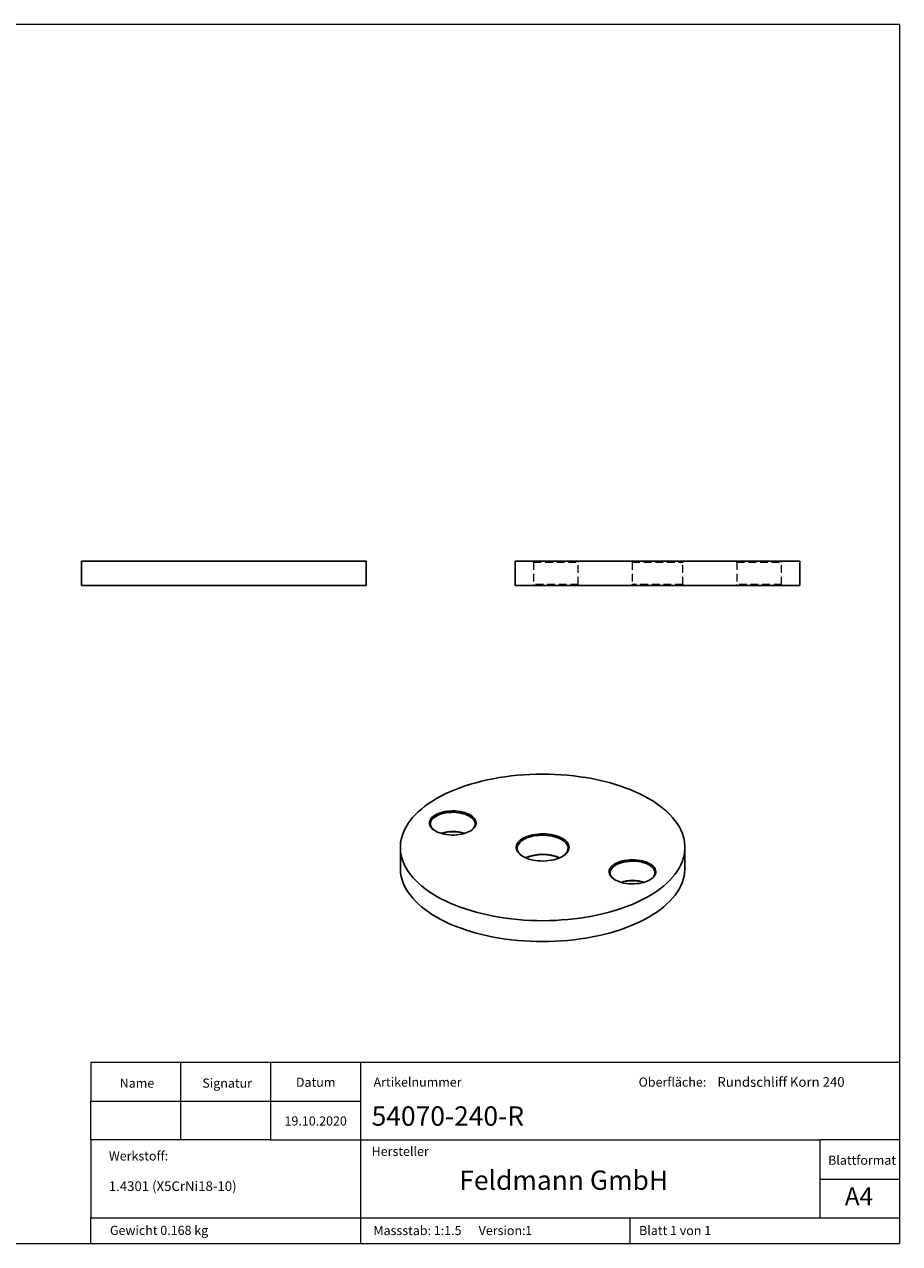
# Model space of a CAD drawing. Units: millimetres. Extents: x 7 to 438, y 7 to 308.
# Drawn here: x 223 to 438, y 7 to 308 of the extents above; entities that cross this region are included whole.
import ezdxf

# ---------------------------------------------------------------- set-up
doc = ezdxf.new("R2010")
doc.units = ezdxf.units.MM
doc.header["$LTSCALE"] = 1.5
doc.linetypes.add('HIDDEN', pattern=[1.905, 1.27, -0.635])
doc.styles.add('SLDTEXTSTYLE0', font='TXT', dxfattribs={"width": 0.75})
doc.styles.add('SLDTEXTSTYLE1', font='TXT', dxfattribs={"width": 0.692308})

msp = doc.modelspace()

# ---------------------------------------------------------------- linework, layer by layer
at = {"color": 7, "linetype": 'Continuous', "lineweight": 18}
for p, q in [((438, 307.5), (7.5, 307.5)), ((438, 307.5), (438, 7.5)), ((239.1, 52.13), (261.19, 52.13)), ((239.1, 52.13), (239.1, 42.56)), ((261.19, 52.13), (283.29, 52.13)), ((261.19, 33), (261.19, 52.13)), ((283.29, 52.13), (305.4, 52.13)), ((283.29, 52.13), (283.29, 33)), ((305.4, 52.13), (438, 52.13)), ((305.4, 52.13), (305.4, 7.5)), ((239.1, 42.56), (261.19, 42.56)), ((239.1, 33), (239.1, 42.56)), ((261.19, 42.56), (283.29, 42.56)), ((283.29, 42.56), (305.4, 42.56)), ((261.19, 33), (239.1, 33)), ((239.1, 33), (239.1, 13.88)), ((283.29, 33), (261.19, 33)), ((283.29, 33), (305.4, 33)), ((305.4, 33), (418.5, 33)), ((438, 33), (418.5, 33)), ((418.5, 23.24), (418.5, 33)), ((418.5, 13.88), (418.5, 23.24)), ((438, 23.24), (418.5, 23.24)), ((239.1, 13.88), (438, 13.88)), ((239.1, 7.5), (239.1, 13.88)), ((371.7, 7.5), (371.7, 13.88)), ((7.5, 7.5), (438, 7.5))]:
    msp.add_line(p, q, dxfattribs=at)
at = {"color": 7, "linetype": 'Continuous', "lineweight": 25}
for p, q in [((236.77, 175.42), (236.77, 169.42)), ((236.77, 175.42), (306.77, 175.42)), ((306.77, 169.42), (306.77, 175.42)), ((343.46, 175.42), (343.46, 169.42)), ((343.46, 175.42), (413.46, 175.42)), ((413.46, 169.42), (413.46, 175.42)), ((236.77, 169.42), (306.77, 169.42)), ((343.46, 169.42), (413.46, 169.42)), ((315.21, 104.99), (315.21, 99.85)), ((385.21, 99.85), (385.21, 104.99))]:
    msp.add_line(p, q, dxfattribs=at)
at = {"color": 7, "linetype": 'HIDDEN', "lineweight": 18}
for p, q in [((347.71, 175.42), (347.96, 175.17)), ((347.96, 175.17), (358.96, 175.17)), ((347.96, 175.17), (347.96, 169.67)), ((358.96, 175.17), (359.21, 175.42)), ((358.96, 169.67), (358.96, 175.17)), ((371.96, 175.42), (372.21, 175.17)), ((372.21, 175.17), (384.71, 175.17)), ((372.21, 175.17), (372.21, 169.67)), ((384.71, 175.17), (384.96, 175.42)), ((384.71, 169.67), (384.71, 175.17)), ((397.71, 175.42), (397.96, 175.17)), ((397.96, 175.17), (408.96, 175.17)), ((397.96, 175.17), (397.96, 169.67)), ((408.96, 175.17), (409.21, 175.42)), ((408.96, 169.67), (408.96, 175.17)), ((347.96, 169.67), (347.71, 169.42)), ((358.96, 169.67), (347.96, 169.67)), ((359.21, 169.42), (358.96, 169.67)), ((362.5, 169.52), (362.59, 169.52)), ((362.5, 169.52), (362.5, 169.42)), ((362.51, 169.52), (362.51, 169.42)), ((362.58, 169.52), (362.58, 169.42)), ((362.59, 169.52), (362.59, 169.42)), ((362.59, 169.52), (362.88, 169.52)), ((362.67, 169.52), (362.67, 169.42)), ((362.79, 169.52), (362.79, 169.42)), ((362.79, 169.52), (362.79, 169.42)), ((362.79, 169.52), (362.79, 169.42)), ((362.85, 169.52), (362.85, 169.42)), ((362.88, 169.52), (362.94, 169.52)), ((362.88, 169.52), (362.88, 169.42)), ((362.94, 169.52), (362.94, 169.42)), ((362.94, 169.52), (363.01, 169.52)), ((363.01, 169.52), (363.01, 169.42)), ((363.14, 169.52), (363.14, 169.42)), ((363.14, 169.52), (363.45, 169.52)), ((363.45, 169.52), (363.45, 169.42)), ((363.52, 169.52), (363.52, 169.42)), ((363.59, 169.52), (363.59, 169.42)), ((363.62, 169.52), (363.62, 169.42)), ((363.79, 169.52), (363.79, 169.42)), ((363.79, 169.52), (363.79, 169.42)), ((363.99, 169.52), (363.99, 169.42)), ((364.06, 169.52), (364.06, 169.42)), ((364.13, 169.52), (364.13, 169.42)), ((364.13, 169.52), (364.22, 169.52)), ((364.22, 169.52), (364.29, 169.52)), ((364.22, 169.52), (364.22, 169.42)), ((364.24, 169.52), (364.24, 169.42)), ((364.29, 169.52), (364.29, 169.42)), ((364.29, 169.52), (364.67, 169.52)), ((364.53, 169.52), (364.53, 169.42)), ((364.67, 169.52), (364.67, 169.42)), ((364.74, 169.52), (364.74, 169.42)), ((364.74, 169.52), (365.28, 169.52)), ((364.75, 169.52), (364.75, 169.42)), ((364.82, 169.52), (364.82, 169.42)), ((364.91, 169.52), (364.91, 169.42)), ((364.97, 169.52), (364.97, 169.42)), ((364.99, 169.52), (364.99, 169.42)), ((364.99, 169.52), (364.99, 169.42)), ((365.11, 169.52), (365.11, 169.42)), ((365.18, 169.52), (365.18, 169.42)), ((365.25, 169.52), (365.25, 169.42)), ((365.28, 169.52), (365.28, 169.42)), ((365.34, 169.52), (365.65, 169.52)), ((365.34, 169.52), (365.34, 169.42)), ((365.65, 169.52), (365.65, 169.42)), ((365.72, 169.52), (365.72, 169.42)), ((365.79, 169.52), (365.79, 169.42)), ((365.82, 169.52), (365.82, 169.42)), ((365.99, 169.52), (365.99, 169.42)), ((365.99, 169.52), (365.99, 169.42)), ((366.18, 169.52), (366.18, 169.42)), ((366.26, 169.52), (366.26, 169.42)), ((366.33, 169.52), (366.74, 169.52)), ((366.33, 169.52), (366.33, 169.42)), ((366.45, 169.52), (366.45, 169.42)), ((366.74, 169.52), (366.74, 169.42)), ((366.74, 169.52), (366.81, 169.52)), ((366.81, 169.52), (366.81, 169.42)), ((366.81, 169.52), (366.82, 169.52)), ((366.82, 169.52), (366.82, 169.42)), ((366.94, 169.52), (366.94, 169.42)), ((367.01, 169.52), (367.01, 169.42)), ((367.04, 169.52), (367.04, 169.42)), ((367.21, 169.52), (367.21, 169.42)), ((367.21, 169.52), (367.21, 169.42)), ((367.41, 169.52), (367.41, 169.42)), ((367.48, 169.52), (367.48, 169.42)), ((367.55, 169.52), (367.55, 169.42)), ((367.55, 169.52), (367.64, 169.52)), ((367.64, 169.52), (367.64, 169.42)), ((367.64, 169.52), (367.71, 169.52)), ((367.65, 169.52), (367.65, 169.42)), ((367.71, 169.52), (367.71, 169.42)), ((367.71, 169.52), (368.09, 169.52)), ((367.95, 169.52), (367.95, 169.42)), ((368.09, 169.52), (368.09, 169.42)), ((368.17, 169.52), (368.17, 169.42)), ((368.2, 169.52), (368.2, 169.42)), ((368.24, 169.52), (368.24, 169.42)), ((368.42, 169.52), (368.42, 169.42)), ((368.43, 169.52), (368.43, 169.42)), ((368.44, 169.52), (368.44, 169.42)), ((368.45, 169.52), (368.45, 169.42)), ((368.47, 169.52), (368.47, 169.42)), ((368.51, 169.52), (368.51, 169.42)), ((368.53, 169.52), (368.53, 169.42)), ((368.61, 169.52), (368.61, 169.42)), ((368.62, 169.52), (368.62, 169.42)), ((368.69, 169.52), (368.69, 169.42)), ((372.21, 169.67), (371.96, 169.42)), ((384.71, 169.67), (372.21, 169.67)), ((384.96, 169.42), (384.71, 169.67)), ((388.74, 169.52), (388.74, 169.42)), ((388.74, 169.52), (388.82, 169.52)), ((388.82, 169.52), (388.82, 169.42)), ((388.82, 169.52), (388.82, 169.42)), ((388.96, 169.52), (388.96, 169.42)), ((388.97, 169.52), (388.97, 169.42)), ((389.17, 169.52), (389.17, 169.42)), ((389.18, 169.52), (389.18, 169.42)), ((389.18, 169.52), (389.25, 169.52)), ((389.25, 169.52), (389.25, 169.42)), ((389.42, 169.52), (389.42, 169.42)), ((389.42, 169.52), (389.49, 169.52)), ((389.49, 169.52), (389.49, 169.42)), ((389.5, 169.52), (389.5, 169.42)), ((389.63, 169.52), (389.63, 169.42)), ((389.65, 169.52), (389.65, 169.42)), ((389.84, 169.52), (389.84, 169.42)), ((389.85, 169.52), (389.93, 169.52)), ((389.85, 169.52), (389.85, 169.42)), ((389.93, 169.52), (389.93, 169.42)), ((390.09, 169.52), (390.09, 169.42)), ((390.09, 169.52), (390.16, 169.52)), ((390.16, 169.52), (390.16, 169.42)), ((390.39, 169.52), (390.39, 169.42)), ((390.39, 169.52), (390.39, 169.42)), ((390.39, 169.52), (390.39, 169.42)), ((390.4, 169.52), (390.4, 169.42)), ((390.63, 169.52), (390.63, 169.42)), ((390.7, 169.52), (390.7, 169.42)), ((390.84, 169.52), (390.84, 169.42)), ((390.84, 169.52), (390.91, 169.52)), ((390.91, 169.52), (390.91, 169.42)), ((391.04, 169.52), (391.04, 169.42)), ((391.05, 169.52), (391.05, 169.42)), ((391.24, 169.52), (391.31, 169.52)), ((391.24, 169.52), (391.24, 169.42)), ((391.25, 169.52), (391.25, 169.42)), ((391.31, 169.52), (391.31, 169.42)), ((391.43, 169.52), (391.43, 169.42)), ((391.45, 169.52), (391.45, 169.42)), ((391.55, 169.52), (391.55, 169.42)), ((391.63, 169.52), (391.63, 169.42)), ((391.63, 169.52), (391.71, 169.52)), ((391.71, 169.52), (391.71, 169.42)), ((391.87, 169.52), (391.87, 169.42)), ((391.87, 169.52), (391.94, 169.52)), ((391.94, 169.52), (391.94, 169.42)), ((392.17, 169.52), (392.17, 169.42)), ((392.17, 169.52), (392.17, 169.42)), ((392.17, 169.52), (392.17, 169.42)), ((392.18, 169.52), (392.18, 169.42)), ((392.41, 169.52), (392.41, 169.42)), ((392.48, 169.52), (392.48, 169.42)), ((392.62, 169.52), (392.62, 169.42)), ((392.62, 169.52), (392.69, 169.52)), ((392.69, 169.52), (392.69, 169.42)), ((392.83, 169.52), (392.83, 169.42)), ((392.86, 169.52), (392.86, 169.42)), ((392.89, 169.52), (392.89, 169.42)), ((392.9, 169.52), (392.9, 169.42)), ((392.92, 169.52), (392.92, 169.42)), ((393.12, 169.52), (393.12, 169.42)), ((393.12, 169.52), (393.12, 169.42)), ((393.12, 169.52), (393.12, 169.42)), ((393.13, 169.52), (393.13, 169.42)), ((393.27, 169.52), (393.27, 169.42)), ((393.34, 169.52), (393.34, 169.42)), ((393.34, 169.52), (393.34, 169.42)), ((393.35, 169.52), (393.35, 169.42)), ((393.42, 169.52), (393.42, 169.42)), ((393.52, 169.52), (393.83, 169.52)), ((393.52, 169.52), (393.52, 169.42)), ((393.83, 169.52), (393.83, 169.42)), ((393.83, 169.52), (393.9, 169.52)), ((393.9, 169.52), (393.9, 169.42)), ((397.96, 169.67), (397.71, 169.42)), ((408.96, 169.67), (397.96, 169.67)), ((409.21, 169.42), (408.96, 169.67))]:
    msp.add_line(p, q, dxfattribs=at)
at = {"color": 7, "linetype": 'Continuous', "lineweight": 25, "flags": 128}
for points in [[(333.87, 89.05), (335.26, 88.69), (336.67, 88.37), (338.11, 88.07), (339.58, 87.82), (341.06, 87.59), (342.57, 87.4), (344.08, 87.24), (345.61, 87.12), (347.15, 87.03), (348.7, 86.98), (350.25, 86.96), (351.8, 86.98), (353.34, 87.04), (354.88, 87.13), (356.41, 87.25), (357.93, 87.41), (359.43, 87.6), (360.91, 87.83), (362.38, 88.09), (363.82, 88.38), (365.23, 88.71), (366.61, 89.07), (367.96, 89.46), (369.28, 89.88), (370.56, 90.33), (371.8, 90.8), (373, 91.31), (374.15, 91.84), (375.26, 92.4), (376.31, 92.98), (377.32, 93.59), (378.27, 94.22), (379.17, 94.87), (380.01, 95.54), (380.79, 96.23), (381.51, 96.93), (382.18, 97.65), (382.77, 98.39), (383.31, 99.14), (383.78, 99.9), (384.18, 100.67), (384.52, 101.45), (384.79, 102.23), (385, 103.02), (385.13, 103.82), (385.2, 104.61), (385.2, 105.41), (385.13, 106.21), (384.99, 107), (384.78, 107.79), (384.51, 108.58), (384.16, 109.35), (383.76, 110.12), (383.28, 110.88), (382.74, 111.63), (382.14, 112.37), (381.48, 113.09), (380.75, 113.79), (379.97, 114.48), (379.12, 115.15), (378.22, 115.8), (377.27, 116.42), (376.26, 117.03), (375.2, 117.61), (374.09, 118.17), (372.94, 118.7), (371.74, 119.2), (370.49, 119.68), (369.21, 120.13), (367.89, 120.55), (366.54, 120.93), (365.16, 121.29), (363.74, 121.61), (362.3, 121.91), (360.84, 122.16), (359.35, 122.39), (357.85, 122.58), (356.33, 122.74), (354.8, 122.86), (353.26, 122.95), (351.71, 123), (350.17, 123.02), (348.62, 123), (347.07, 122.94), (345.53, 122.85), (344, 122.73), (342.49, 122.57), (340.98, 122.38), (339.5, 122.15), (338.04, 121.89), (336.6, 121.6), (335.18, 121.27), (333.8, 120.91), (332.45, 120.52), (331.13, 120.1), (329.85, 119.65), (328.61, 119.18), (327.41, 118.67), (326.26, 118.14), (325.16, 117.58), (324.1, 117), (323.09, 116.39), (322.14, 115.76), (321.24, 115.11), (320.4, 114.44), (319.62, 113.75), (318.9, 113.05), (318.24, 112.33), (317.64, 111.59), (317.1, 110.84), (316.63, 110.08), (316.23, 109.31), (315.89, 108.53), (315.62, 107.75), (315.42, 106.96), (315.28, 106.16), (315.21, 105.37), (315.22, 104.57), (315.29, 103.77), (315.42, 102.98), (315.63, 102.19), (315.91, 101.4), (316.25, 100.63), (316.66, 99.86), (317.13, 99.1), (317.67, 98.35), (318.27, 97.61), (318.93, 96.89), (319.66, 96.19), (320.45, 95.5), (321.29, 94.83), (322.19, 94.18), (323.15, 93.56), (324.15, 92.95), (325.21, 92.37), (326.32, 91.81), (327.48, 91.28), (328.68, 90.78), (329.92, 90.3), (331.2, 89.85), (332.52, 89.43), (333.87, 89.05)], [(325.41, 108.38), (324.87, 108.55), (324.37, 108.75), (323.91, 108.97), (323.5, 109.22), (323.15, 109.49), (322.85, 109.78), (322.63, 110.09), (322.46, 110.4), (322.37, 110.72), (322.35, 111.05), (322.39, 111.38), (322.51, 111.7), (322.69, 112.01), (322.94, 112.31), (323.25, 112.59), (323.62, 112.86), (324.04, 113.1), (324.52, 113.32), (325.03, 113.51), (325.59, 113.66), (326.17, 113.79), (326.78, 113.88), (327.4, 113.94), (328.04, 113.96), (328.67, 113.95), (329.29, 113.9), (329.91, 113.81), (330.5, 113.69), (331.06, 113.54), (331.58, 113.36), (332.06, 113.14), (332.5, 112.91), (332.88, 112.64), (333.2, 112.36), (333.46, 112.07), (333.65, 111.76), (333.78, 111.44), (333.84, 111.11), (333.83, 110.79), (333.75, 110.46), (333.6, 110.14), (333.39, 109.84), (333.11, 109.55), (332.76, 109.27), (332.37, 109.02), (331.92, 108.79), (331.42, 108.58), (330.89, 108.41), (330.32, 108.27), (329.72, 108.16), (329.1, 108.08), (328.47, 108.04), (327.84, 108.04), (327.21, 108.07), (326.59, 108.14), (325.99, 108.24), (325.41, 108.38)], [(332.59, 109.15), (332.64, 109.19), (332.96, 109.46), (333.22, 109.75), (333.41, 110.05), (333.53, 110.36), (333.59, 110.68), (333.58, 111), (333.5, 111.31), (333.35, 111.62), (333.14, 111.92), (332.86, 112.2), (332.52, 112.47), (332.13, 112.71), (331.68, 112.93), (331.19, 113.13), (330.66, 113.29), (330.1, 113.42), (329.52, 113.52), (328.91, 113.59), (328.3, 113.62), (327.68, 113.61), (327.07, 113.57), (326.47, 113.49), (325.89, 113.38), (325.34, 113.24), (324.83, 113.06), (324.35, 112.86), (323.92, 112.63), (323.55, 112.38), (323.23, 112.11), (322.97, 111.82), (322.78, 111.52), (322.66, 111.21), (322.6, 110.89), (322.61, 110.57), (322.69, 110.26), (322.84, 109.95), (323.06, 109.65), (323.33, 109.37), (323.6, 109.15)], [(347.17, 102.03), (346.6, 102.21), (346.06, 102.41), (345.57, 102.64), (345.12, 102.9), (344.73, 103.18), (344.4, 103.48), (344.13, 103.8), (343.93, 104.13), (343.79, 104.46), (343.72, 104.81), (343.71, 105.15), (343.78, 105.49), (343.91, 105.83), (344.12, 106.16), (344.38, 106.48), (344.71, 106.78), (345.09, 107.06), (345.53, 107.32), (346.02, 107.55), (346.56, 107.76), (347.13, 107.94), (347.74, 108.09), (348.37, 108.2), (349.02, 108.28), (349.68, 108.33), (350.35, 108.34), (351.02, 108.31), (351.68, 108.25), (352.32, 108.16), (352.94, 108.03), (353.53, 107.87), (354.09, 107.68), (354.6, 107.46), (355.07, 107.21), (355.49, 106.94), (355.85, 106.65), (356.15, 106.34), (356.39, 106.02), (356.56, 105.69), (356.67, 105.35), (356.71, 105), (356.67, 104.66), (356.57, 104.32), (356.41, 103.98), (356.17, 103.66), (355.87, 103.35), (355.52, 103.06), (355.1, 102.79), (354.64, 102.54), (354.13, 102.32), (353.57, 102.13), (352.98, 101.96), (352.36, 101.83), (351.72, 101.73), (351.06, 101.67), (350.4, 101.64), (349.73, 101.65), (349.06, 101.69), (348.41, 101.77), (347.78, 101.88), (347.17, 102.03)], [(355.3, 102.91), (355.4, 102.98), (355.73, 103.27), (356.01, 103.58), (356.22, 103.9), (356.36, 104.23), (356.44, 104.56), (356.45, 104.9), (356.39, 105.23), (356.27, 105.56), (356.07, 105.89), (355.82, 106.2), (355.5, 106.49), (355.12, 106.77), (354.69, 107.02), (354.21, 107.25), (353.68, 107.45), (353.12, 107.62), (352.53, 107.76), (351.91, 107.87), (351.27, 107.95), (350.62, 107.99), (349.97, 107.99), (349.32, 107.96), (348.68, 107.9), (348.05, 107.8), (347.45, 107.66), (346.88, 107.5), (346.34, 107.31), (345.85, 107.08), (345.41, 106.84), (345.01, 106.57), (344.68, 106.28), (344.4, 105.97), (344.19, 105.65), (344.05, 105.32), (343.97, 104.99), (343.96, 104.65), (344.02, 104.32), (344.15, 103.99), (344.34, 103.67), (344.6, 103.36), (344.92, 103.06), (345.11, 102.91)], [(315.21, 99.85), (315.22, 99.43), (315.29, 98.63), (315.42, 97.84), (315.63, 97.05), (315.91, 96.26), (316.25, 95.48), (316.66, 94.71), (317.13, 93.95), (317.67, 93.21), (318.27, 92.47), (318.93, 91.75), (319.66, 91.05), (320.45, 90.36), (321.29, 89.69), (322.19, 89.04), (323.15, 88.41), (324.15, 87.81), (325.21, 87.23), (326.32, 86.67), (327.48, 86.14), (328.68, 85.63), (329.92, 85.16), (331.2, 84.71), (332.52, 84.29), (333.87, 83.9)], [(333.87, 83.9), (335.26, 83.55), (336.67, 83.22), (338.11, 82.93), (339.58, 82.67), (341.06, 82.45), (342.57, 82.26), (344.08, 82.1), (345.61, 81.98), (347.15, 81.89), (348.7, 81.84), (350.25, 81.82), (351.8, 81.84), (353.34, 81.89), (354.88, 81.98), (356.41, 82.11), (357.93, 82.26), (359.43, 82.46), (360.91, 82.68), (362.38, 82.95), (363.82, 83.24), (365.23, 83.57), (366.61, 83.92), (367.96, 84.31), (369.28, 84.73), (370.56, 85.18), (371.8, 85.66), (373, 86.17), (374.15, 86.7), (375.26, 87.26), (376.31, 87.84), (377.32, 88.45), (378.27, 89.08), (379.17, 89.73), (380.01, 90.4), (380.79, 91.08), (381.51, 91.79), (382.18, 92.51), (382.77, 93.25), (383.31, 93.99), (383.78, 94.75), (384.18, 95.52), (384.52, 96.3), (384.79, 97.09), (385, 97.88), (385.13, 98.67), (385.2, 99.47), (385.21, 99.85)], [(369.63, 96.36), (369.09, 96.53), (368.59, 96.73), (368.13, 96.95), (367.72, 97.2), (367.37, 97.47), (367.08, 97.76), (366.85, 98.07), (366.69, 98.38), (366.59, 98.71), (366.57, 99.03), (366.61, 99.36), (366.73, 99.68), (366.91, 99.99), (367.16, 100.29), (367.47, 100.57), (367.84, 100.84), (368.26, 101.08), (368.74, 101.3), (369.25, 101.49), (369.81, 101.65), (370.39, 101.77), (371, 101.86), (371.62, 101.92), (372.26, 101.94), (372.89, 101.93), (373.52, 101.88), (374.13, 101.79), (374.72, 101.67), (375.28, 101.52), (375.8, 101.34), (376.28, 101.13), (376.72, 100.89), (377.1, 100.63), (377.42, 100.35), (377.68, 100.05), (377.88, 99.74), (378, 99.42), (378.06, 99.09), (378.05, 98.77), (377.97, 98.44), (377.82, 98.13), (377.61, 97.82), (377.33, 97.53), (376.99, 97.25), (376.59, 97), (376.14, 96.77), (375.64, 96.57), (375.11, 96.39), (374.54, 96.25), (373.94, 96.14), (373.32, 96.07), (372.69, 96.03), (372.06, 96.02), (371.43, 96.05), (370.81, 96.12), (370.21, 96.23), (369.63, 96.36)], [(376.81, 97.13), (376.86, 97.17), (377.18, 97.44), (377.44, 97.73), (377.63, 98.04), (377.76, 98.35), (377.81, 98.66), (377.8, 98.98), (377.72, 99.29), (377.57, 99.6), (377.36, 99.9), (377.08, 100.18), (376.74, 100.45), (376.35, 100.69), (375.9, 100.91), (375.41, 101.11), (374.88, 101.27), (374.32, 101.4), (373.74, 101.5), (373.13, 101.57), (372.52, 101.6), (371.9, 101.59), (371.29, 101.55), (370.69, 101.47), (370.11, 101.36), (369.56, 101.22), (369.05, 101.04), (368.57, 100.84), (368.15, 100.61), (367.77, 100.36), (367.45, 100.09), (367.2, 99.8), (367, 99.5), (366.88, 99.19), (366.82, 98.87), (366.83, 98.55), (366.91, 98.24), (367.06, 97.93), (367.28, 97.63), (367.56, 97.35), (367.82, 97.13)]]:
    msp.add_lwpolyline(points, dxfattribs=at)
at = {"color": 7, "linetype": 'Continuous', "lineweight": 25}
for centre, radius, start, end in [((328.1, 98.99), 9.92, 72.6633, 107.3367), ((328.1, 98.34), 10.48, 74.2104, 105.7896), ((350.21, 92.58), 10.73, 66.8821, 113.1179), ((350.21, 91.91), 11.3, 68.3956, 111.6044), ((372.32, 86.97), 9.92, 72.6633, 107.3367), ((372.32, 86.32), 10.48, 74.2104, 105.7896)]:
    msp.add_arc(centre, radius, start, end, dxfattribs=at)
at = {"color": 7, "linetype": 'HIDDEN', "lineweight": 18}
for points, knots in [([(363.52, 169.52), (363.52, 169.52), (363.52, 169.52), (363.52, 169.52), (363.52, 169.52), (363.53, 169.52), (363.53, 169.52), (363.54, 169.52), (363.55, 169.52), (363.55, 169.52), (363.56, 169.52), (363.57, 169.52), (363.58, 169.52), (363.6, 169.52), (363.61, 169.52), (363.62, 169.52), (363.64, 169.52), (363.65, 169.52), (363.67, 169.52), (363.69, 169.52), (363.7, 169.52), (363.72, 169.52), (363.74, 169.52), (363.76, 169.52), (363.77, 169.52), (363.79, 169.52), (363.79, 169.52)], [0, 0, 0, 0, 0.0650596, 0.1270498, 0.1855061, 0.2407519, 0.2929641, 0.342446, 0.3889182, 0.4326755, 0.4745259, 0.5146699, 0.553643, 0.5914614, 0.6278389, 0.663419, 0.6985977, 0.7332029, 0.7673953, 0.8008348, 0.8340066, 0.8669882, 0.8997254, 0.9327057, 0.9661778, 1, 1, 1, 1]), ([(363.79, 169.52), (363.8, 169.52), (363.81, 169.52), (363.83, 169.52), (363.85, 169.52), (363.86, 169.52), (363.88, 169.52), (363.9, 169.52), (363.91, 169.52), (363.93, 169.52), (363.94, 169.52), (363.96, 169.52), (363.97, 169.52), (363.98, 169.52), (363.99, 169.52), (364.01, 169.52), (364.02, 169.52), (364.02, 169.52), (364.03, 169.52), (364.04, 169.52), (364.05, 169.52), (364.05, 169.52), (364.05, 169.52), (364.06, 169.52), (364.06, 169.52), (364.06, 169.52), (364.06, 169.52)], [0, 0, 0, 0, 0.033791, 0.066629, 0.099295, 0.131651, 0.163609, 0.196131, 0.228933, 0.262192, 0.296029, 0.330259, 0.365105, 0.400999, 0.43791, 0.476001, 0.515551, 0.556588, 0.599944, 0.646608, 0.696401, 0.749757, 0.806838, 0.867422, 0.93188, 1, 1, 1, 1]), ([(365.72, 169.52), (365.72, 169.52), (365.72, 169.52), (365.72, 169.52), (365.72, 169.52), (365.73, 169.52), (365.73, 169.52), (365.74, 169.52), (365.74, 169.52), (365.75, 169.52), (365.76, 169.52), (365.77, 169.52), (365.78, 169.52), (365.79, 169.52), (365.81, 169.52), (365.82, 169.52), (365.84, 169.52), (365.85, 169.52), (365.87, 169.52), (365.88, 169.52), (365.9, 169.52), (365.92, 169.52), (365.94, 169.52), (365.95, 169.52), (365.97, 169.52), (365.98, 169.52), (365.99, 169.52)], [0, 0, 0, 0, 0.06506, 0.12705, 0.185506, 0.240752, 0.292964, 0.342446, 0.388918, 0.432675, 0.474526, 0.51467, 0.553643, 0.591461, 0.627839, 0.663419, 0.698598, 0.733203, 0.767395, 0.800835, 0.834007, 0.866988, 0.899725, 0.932706, 0.966178, 1, 1, 1, 1]), ([(365.99, 169.52), (366, 169.52), (366.01, 169.52), (366.03, 169.52), (366.05, 169.52), (366.06, 169.52), (366.08, 169.52), (366.1, 169.52), (366.11, 169.52), (366.13, 169.52), (366.14, 169.52), (366.16, 169.52), (366.17, 169.52), (366.18, 169.52), (366.19, 169.52), (366.2, 169.52), (366.21, 169.52), (366.22, 169.52), (366.23, 169.52), (366.24, 169.52), (366.24, 169.52), (366.25, 169.52), (366.25, 169.52), (366.25, 169.52), (366.26, 169.52), (366.26, 169.52), (366.26, 169.52)], [0, 0, 0, 0, 0.033791, 0.066629, 0.099295, 0.131651, 0.163609, 0.196131, 0.228933, 0.262192, 0.296029, 0.330259, 0.365105, 0.400999, 0.43791, 0.476001, 0.515551, 0.556588, 0.599944, 0.646608, 0.696401, 0.749757, 0.806838, 0.867422, 0.93188, 1, 1, 1, 1]), ([(366.94, 169.52), (366.94, 169.52), (366.94, 169.52), (366.94, 169.52), (366.94, 169.52), (366.95, 169.52), (366.95, 169.52), (366.96, 169.52), (366.96, 169.52), (366.97, 169.52), (366.98, 169.52), (366.99, 169.52), (367, 169.52), (367.02, 169.52), (367.03, 169.52), (367.04, 169.52), (367.06, 169.52), (367.07, 169.52), (367.09, 169.52), (367.1, 169.52), (367.12, 169.52), (367.14, 169.52), (367.16, 169.52), (367.17, 169.52), (367.19, 169.52), (367.21, 169.52), (367.21, 169.52)], [0, 0, 0, 0, 0.0650596, 0.1270498, 0.1855061, 0.2407519, 0.2929641, 0.342446, 0.3889182, 0.4326755, 0.4745259, 0.5146699, 0.553643, 0.5914614, 0.6278389, 0.663419, 0.6985977, 0.7332029, 0.7673953, 0.8008348, 0.8340066, 0.8669882, 0.8997254, 0.9327057, 0.9661778, 1, 1, 1, 1]), ([(367.21, 169.52), (367.22, 169.52), (367.23, 169.52), (367.25, 169.52), (367.27, 169.52), (367.28, 169.52), (367.3, 169.52), (367.32, 169.52), (367.33, 169.52), (367.35, 169.52), (367.36, 169.52), (367.38, 169.52), (367.39, 169.52), (367.4, 169.52), (367.41, 169.52), (367.42, 169.52), (367.43, 169.52), (367.44, 169.52), (367.45, 169.52), (367.46, 169.52), (367.46, 169.52), (367.47, 169.52), (367.47, 169.52), (367.48, 169.52), (367.48, 169.52), (367.48, 169.52), (367.48, 169.52)], [0, 0, 0, 0, 0.033791, 0.066629, 0.099295, 0.131651, 0.163609, 0.196131, 0.228933, 0.262192, 0.296029, 0.330259, 0.365105, 0.400999, 0.43791, 0.476001, 0.515551, 0.556588, 0.599944, 0.646608, 0.696401, 0.749757, 0.806838, 0.867422, 0.93188, 1, 1, 1, 1]), ([(368.17, 169.52), (368.17, 169.52), (368.17, 169.52), (368.17, 169.52), (368.17, 169.52), (368.18, 169.52), (368.18, 169.52), (368.19, 169.52), (368.2, 169.52), (368.21, 169.52), (368.21, 169.52), (368.22, 169.52), (368.24, 169.52), (368.25, 169.52), (368.26, 169.52), (368.27, 169.52), (368.29, 169.52), (368.3, 169.52), (368.32, 169.52), (368.34, 169.52), (368.35, 169.52), (368.37, 169.52), (368.39, 169.52), (368.41, 169.52), (368.43, 169.52), (368.44, 169.52), (368.45, 169.52)], [0, 0, 0, 0, 0.044012, 0.087429, 0.13011, 0.172543, 0.214195, 0.256275, 0.298269, 0.340356, 0.382404, 0.423406, 0.464232, 0.504057, 0.543842, 0.583267, 0.623086, 0.66291, 0.70323, 0.743614, 0.784555, 0.825761, 0.867766, 0.910751, 0.954917, 1, 1, 1, 1]), ([(368.45, 169.52), (368.45, 169.52), (368.47, 169.52), (368.49, 169.52), (368.51, 169.52), (368.54, 169.52), (368.56, 169.52), (368.57, 169.52), (368.59, 169.52), (368.61, 169.52), (368.62, 169.52), (368.64, 169.52), (368.65, 169.52), (368.66, 169.52), (368.67, 169.52), (368.68, 169.52), (368.68, 169.52), (368.69, 169.52), (368.69, 169.52)], [0, 0, 0, 0, 0.065435, 0.128735, 0.190276, 0.250777, 0.31088, 0.370805, 0.431559, 0.49348, 0.555853, 0.617262, 0.678601, 0.740657, 0.802944, 0.866775, 0.932333, 1, 1, 1, 1]), ([(388.82, 169.52), (388.82, 169.52), (388.82, 169.52), (388.82, 169.52), (388.82, 169.52), (388.82, 169.52), (388.82, 169.52), (388.82, 169.52), (388.82, 169.52), (388.82, 169.52), (388.82, 169.52)], [0, 0, 0, 0, 0.17885, 0.34211, 0.489827, 0.622057, 0.740079, 0.841482, 0.928908, 1, 1, 1, 1]), ([(388.85, 169.52), (388.86, 169.52), (388.89, 169.52), (388.94, 169.52), (388.97, 169.52)], [0, 0, 0, 0, 0.384124, 1, 1, 1, 1]), ([(388.97, 169.52), (388.98, 169.52), (388.99, 169.52), (389.01, 169.52), (389.02, 169.52), (389.04, 169.52), (389.06, 169.52), (389.07, 169.52), (389.08, 169.52), (389.1, 169.52), (389.11, 169.52), (389.12, 169.52), (389.13, 169.52), (389.14, 169.52), (389.15, 169.52), (389.16, 169.52), (389.17, 169.52), (389.17, 169.52), (389.17, 169.52)], [0, 0, 0, 0, 0.063996, 0.126647, 0.189014, 0.250444, 0.312352, 0.374055, 0.437639, 0.502422, 0.567486, 0.630713, 0.692886, 0.754359, 0.815189, 0.876097, 0.938005, 1, 1, 1, 1]), ([(389.49, 169.52), (389.49, 169.52), (389.49, 169.52), (389.49, 169.52), (389.49, 169.52), (389.49, 169.52), (389.49, 169.52), (389.49, 169.52), (389.49, 169.52), (389.5, 169.52), (389.5, 169.52)], [0, 0, 0, 0, 0.17885, 0.34211, 0.489827, 0.622057, 0.740079, 0.841482, 0.928908, 1, 1, 1, 1]), ([(389.52, 169.52), (389.53, 169.52), (389.56, 169.52), (389.61, 169.52), (389.65, 169.52)], [0, 0, 0, 0, 0.384183, 1, 1, 1, 1]), ([(389.65, 169.52), (389.65, 169.52), (389.66, 169.52), (389.68, 169.52), (389.7, 169.52), (389.71, 169.52), (389.73, 169.52), (389.74, 169.52), (389.76, 169.52), (389.77, 169.52), (389.78, 169.52), (389.8, 169.52), (389.81, 169.52), (389.82, 169.52), (389.82, 169.52), (389.83, 169.52), (389.84, 169.52), (389.84, 169.52), (389.84, 169.52)], [0, 0, 0, 0, 0.063996, 0.126647, 0.189014, 0.250444, 0.312352, 0.374055, 0.437639, 0.502422, 0.567486, 0.630713, 0.692886, 0.754359, 0.815189, 0.876097, 0.938005, 1, 1, 1, 1]), ([(390.16, 169.52), (390.17, 169.52), (390.18, 169.52), (390.21, 169.52), (390.24, 169.52), (390.27, 169.52), (390.3, 169.52), (390.33, 169.52), (390.36, 169.52), (390.38, 169.52), (390.4, 169.52)], [0, 0, 0, 0, 0.134279, 0.262438, 0.385788, 0.506666, 0.626784, 0.74818, 0.872388, 1, 1, 1, 1]), ([(390.4, 169.52), (390.41, 169.52), (390.43, 169.52), (390.46, 169.52), (390.48, 169.52), (390.51, 169.52), (390.54, 169.52), (390.56, 169.52), (390.59, 169.52), (390.61, 169.52), (390.63, 169.52), (390.65, 169.52), (390.66, 169.52), (390.68, 169.52), (390.69, 169.52), (390.69, 169.52), (390.7, 169.52), (390.7, 169.52), (390.7, 169.52)], [0, 0, 0, 0, 0.064627, 0.127448, 0.189025, 0.249958, 0.310703, 0.372084, 0.434702, 0.499345, 0.563968, 0.626519, 0.688074, 0.749265, 0.810309, 0.871887, 0.935039, 1, 1, 1, 1]), ([(390.91, 169.52), (390.91, 169.52), (390.91, 169.52), (390.91, 169.52), (390.91, 169.52), (390.92, 169.52), (390.92, 169.52), (390.92, 169.52), (390.92, 169.52), (390.93, 169.52), (390.93, 169.52), (390.94, 169.52), (390.96, 169.52), (390.97, 169.52), (390.99, 169.52), (391.01, 169.52), (391.03, 169.52), (391.04, 169.52), (391.05, 169.52)], [0, 0, 0, 0, 0.078339, 0.150556, 0.21614, 0.275666, 0.329245, 0.37644, 0.417835, 0.453224, 0.517794, 0.581282, 0.645384, 0.712083, 0.780678, 0.850235, 0.923211, 1, 1, 1, 1]), ([(391.05, 169.52), (391.06, 169.52), (391.08, 169.52), (391.1, 169.52), (391.13, 169.52), (391.15, 169.52), (391.17, 169.52), (391.19, 169.52), (391.21, 169.52), (391.22, 169.52), (391.22, 169.52), (391.23, 169.52), (391.23, 169.52), (391.23, 169.52), (391.23, 169.52), (391.24, 169.52), (391.24, 169.52), (391.24, 169.52), (391.24, 169.52)], [0, 0, 0, 0, 0.068195, 0.135051, 0.201994, 0.270718, 0.339961, 0.408026, 0.476763, 0.547303, 0.585601, 0.62883, 0.677123, 0.731177, 0.789786, 0.854311, 0.924358, 1, 1, 1, 1]), ([(391.31, 169.52), (391.31, 169.52), (391.31, 169.52), (391.31, 169.52), (391.31, 169.52), (391.31, 169.52), (391.31, 169.52), (391.32, 169.52), (391.32, 169.52), (391.32, 169.52), (391.33, 169.52), (391.34, 169.52), (391.35, 169.52), (391.37, 169.52), (391.39, 169.52), (391.4, 169.52), (391.43, 169.52), (391.44, 169.52), (391.45, 169.52)], [0, 0, 0, 0, 0.082502, 0.158726, 0.227662, 0.289849, 0.345327, 0.393791, 0.436254, 0.47184, 0.536292, 0.598966, 0.661461, 0.726129, 0.792024, 0.858694, 0.927329, 1, 1, 1, 1]), ([(391.45, 169.52), (391.46, 169.52), (391.47, 169.52), (391.5, 169.52), (391.52, 169.52), (391.55, 169.52), (391.57, 169.52), (391.59, 169.52), (391.6, 169.52), (391.61, 169.52), (391.62, 169.52), (391.62, 169.52), (391.63, 169.52), (391.63, 169.52), (391.63, 169.52), (391.63, 169.52), (391.63, 169.52), (391.63, 169.52), (391.63, 169.52)], [0, 0, 0, 0, 0.068674, 0.136865, 0.206105, 0.277525, 0.349756, 0.421232, 0.492888, 0.566622, 0.606208, 0.649702, 0.697299, 0.749147, 0.80489, 0.865491, 0.93024, 1, 1, 1, 1]), ([(391.94, 169.52), (391.95, 169.52), (391.96, 169.52), (391.99, 169.52), (392.02, 169.52), (392.05, 169.52), (392.08, 169.52), (392.11, 169.52), (392.14, 169.52), (392.17, 169.52), (392.18, 169.52)], [0, 0, 0, 0, 0.134279, 0.262438, 0.385788, 0.506666, 0.626784, 0.74818, 0.872388, 1, 1, 1, 1]), ([(392.18, 169.52), (392.19, 169.52), (392.21, 169.52), (392.24, 169.52), (392.27, 169.52), (392.29, 169.52), (392.32, 169.52), (392.34, 169.52), (392.37, 169.52), (392.39, 169.52), (392.41, 169.52), (392.43, 169.52), (392.45, 169.52), (392.46, 169.52), (392.47, 169.52), (392.47, 169.52), (392.48, 169.52), (392.48, 169.52), (392.48, 169.52)], [0, 0, 0, 0, 0.064627, 0.127448, 0.189025, 0.249958, 0.310703, 0.372084, 0.434702, 0.499345, 0.563968, 0.626519, 0.688074, 0.749265, 0.810309, 0.871887, 0.935039, 1, 1, 1, 1]), ([(392.86, 169.52), (392.86, 169.52), (392.87, 169.52), (392.89, 169.52), (392.91, 169.52), (392.92, 169.52), (392.94, 169.52), (392.97, 169.52), (392.99, 169.52), (393.01, 169.52), (393.04, 169.52), (393.07, 169.52), (393.09, 169.52), (393.11, 169.52), (393.12, 169.52)], [0, 0, 0, 0, 0.093379, 0.181678, 0.265531, 0.345673, 0.424227, 0.501941, 0.580038, 0.658311, 0.738548, 0.821877, 0.908792, 1, 1, 1, 1]), ([(393.12, 169.52), (393.13, 169.52), (393.16, 169.52), (393.19, 169.52), (393.22, 169.52), (393.25, 169.52), (393.27, 169.52), (393.3, 169.52), (393.32, 169.52), (393.34, 169.52), (393.36, 169.52), (393.37, 169.52), (393.39, 169.52), (393.4, 169.52), (393.41, 169.52), (393.41, 169.52), (393.41, 169.52), (393.42, 169.52), (393.42, 169.52)], [0, 0, 0, 0, 0.0715758, 0.1396237, 0.2047886, 0.2681243, 0.3298006, 0.3912858, 0.4534155, 0.5165312, 0.5796082, 0.6410934, 0.7012662, 0.7606006, 0.8199389, 0.8789244, 0.9389852, 1, 1, 1, 1])]:
    msp.add_open_spline(points, degree=3, knots=knots, dxfattribs=at)

# ---------------------------------------------------------------- texts
at = {"color": 7, "linetype": 'Continuous', "lineweight": 0}
for s, insert, char_height, attachment_point, style in [('Name', (250.43, 48.11), 2.25, 2, 'SLDTEXTSTYLE0'), ('Signatur', (272.63, 48.11), 2.25, 2, 'SLDTEXTSTYLE0'), ('Datum', (294.38, 48.33), 2.25, 2, 'SLDTEXTSTYLE0'), ('Artikelnummer', (308.63, 48.37), 2.25, 1, 'SLDTEXTSTYLE0'), ('Oberfläche:', (373.81, 48.37), 2.25, 1, 'SLDTEXTSTYLE0'), ('Rundschliff Korn 240', (393.19, 48.46), 2.3813, 1, 'SLDTEXTSTYLE0'), ('54070-240-R', (308.15, 41.27), 4.7625, 1, 'SLDTEXTSTYLE0'), ('19.10.2020', (294.39, 38.81), 2.25, 2, 'SLDTEXTSTYLE0'), ('Werkstoff:', (243.51, 30.2), 2.25, 1, 'SLDTEXTSTYLE0'), ('Hersteller', (308.15, 31.33), 2.25, 1, 'SLDTEXTSTYLE0'), ('Blattformat', (420.42, 29.15), 2.25, 1, 'SLDTEXTSTYLE0'), ('Feldmann GmbH', (329.71, 25.49), 4.7625, 1, 'SLDTEXTSTYLE0'), ('1.4301 (X5CrNi18-10)', (243.51, 22.83), 2.3813, 1, 'SLDTEXTSTYLE0'), ('A4', (424.53, 21.32), 4.366, 1, 'SLDTEXTSTYLE0'), ('Gewicht 0.168 kg', (255.87, 11.89), 2.25, 2, 'SLDTEXTSTYLE0'), ('Massstab: 1:1.5', (308.59, 11.85), 2.25, 1, 'SLDTEXTSTYLE0'), ('Blatt 1 von 1', (373.92, 11.85), 2.25, 1, 'SLDTEXTSTYLE1'), ('Version:', (334.47, 11.85), 2.25, 1, 'SLDTEXTSTYLE0'), ('1', (345.91, 11.85), 2.25, 1, 'SLDTEXTSTYLE0')]:
    msp.add_mtext(s, dxfattribs=dict(at, insert=insert, char_height=char_height, attachment_point=attachment_point, style=style))

doc.saveas('drawing.dxf')
